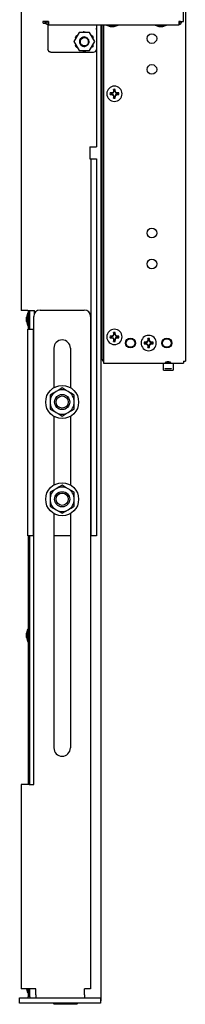
# Model space of a CAD drawing. Extents: x 79.2 to 142.5, y 47.3 to 109.5.
# Drawn here: x 79.2 to 82.6, y 60.2 to 80.5 of the extents above; entities that cross this region are included whole.
import ezdxf

# ---------------------------------------------------------------- set-up
doc = ezdxf.new("R2010")
doc.units = 0
doc.header["$MEASUREMENT"] = 0
doc.layers.add('TFR-TRI', color=7, linetype='CONTINUOUS')

msp = doc.modelspace()

# ---------------------------------------------------------------- linework, layer by layer
at = {"layer": 'TFR-TRI', "color": 3, "linetype": 'CONTINUOUS'}
for p, q in [((79.22307, 88.38217), (79.22307, 74.51218)), ((79.67807, 80.42017), (79.67807, 80.45418)), ((79.67807, 80.42017), (79.72211, 80.42017)), ((80.97794, 80.39017), (80.98459, 80.38353)), ((80.98459, 80.38353), (81.06114, 80.35417)), ((80.98459, 80.38353), (81.00044, 80.38353)), ((81.00044, 80.38353), (81.04376, 80.38353)), ((81.04376, 80.38353), (81.10294, 80.38353)), ((81.10294, 80.38353), (81.16212, 80.38353)), ((81.14474, 80.35417), (81.22129, 80.38353)), ((81.16212, 80.38353), (81.20544, 80.38353)), ((81.20544, 80.38353), (81.22129, 80.38353)), ((81.22129, 80.38353), (81.22794, 80.39017)), ((81.97778, 80.39017), (81.98444, 80.38353)), ((81.98444, 80.38353), (82.06099, 80.35417)), ((81.98444, 80.38353), (82.00029, 80.38353)), ((82.00029, 80.38353), (82.04361, 80.38353)), ((82.04361, 80.38353), (82.10278, 80.38353)), ((82.10278, 80.38353), (82.16196, 80.38353)), ((82.14458, 80.35417), (82.22114, 80.38353)), ((82.16196, 80.38353), (82.20528, 80.38353)), ((82.20528, 80.38353), (82.22114, 80.38353)), ((82.22114, 80.38353), (82.22778, 80.39017)), ((80.41795, 80.22917), (80.31116, 80.04417)), ((80.42004, 80.22917), (80.31325, 80.04417)), ((80.41795, 80.22917), (80.42004, 80.22917)), ((80.63363, 80.22917), (80.42004, 80.22917)), ((80.5023, 80.22917), (80.50334, 80.24111)), ((80.50268, 80.22917), (80.50372, 80.24111)), ((80.50334, 80.24111), (80.50494, 80.24436)), ((80.50533, 80.24436), (80.50372, 80.24111)), ((80.50494, 80.24436), (80.50832, 80.24567)), ((80.50871, 80.24567), (80.50533, 80.24436)), ((80.50832, 80.24567), (80.50871, 80.24567)), ((80.50871, 80.24567), (80.54078, 80.24567)), ((80.54416, 80.24436), (80.54078, 80.24567)), ((80.54576, 80.24111), (80.54416, 80.24436)), ((80.54576, 80.24111), (80.54681, 80.22917)), ((80.74043, 80.04417), (80.63363, 80.22917)), ((80.77807, 80.29018), (80.77807, 77.88217)), ((81.06114, 80.35417), (81.08204, 80.35417)), ((81.08204, 80.35417), (81.12384, 80.35417)), ((81.12384, 80.35417), (81.14474, 80.35417)), ((82.06099, 80.35417), (82.08189, 80.35417)), ((82.08189, 80.35417), (82.12369, 80.35417)), ((82.12369, 80.35417), (82.14458, 80.35417)), ((80.31116, 80.04417), (80.41795, 79.85918)), ((80.31116, 80.04417), (80.31325, 80.04417)), ((80.31325, 80.04417), (80.42004, 79.85918)), ((80.34131, 80.12745), (80.34187, 80.13103)), ((80.34332, 80.12444), (80.34131, 80.12745)), ((80.34225, 80.13103), (80.3417, 80.12745)), ((80.3417, 80.12745), (80.34371, 80.12444)), ((80.34187, 80.13103), (80.3579, 80.15881)), ((80.34225, 80.13103), (80.35828, 80.15881)), ((80.35341, 80.11738), (80.34332, 80.12444)), ((80.35352, 80.11757), (80.34371, 80.12444)), ((80.3579, 80.15881), (80.35973, 80.16064)), ((80.36111, 80.16109), (80.35828, 80.15881)), ((80.35973, 80.16064), (80.36223, 80.16132)), ((80.36472, 80.16085), (80.36111, 80.16109)), ((80.36261, 80.16132), (80.36223, 80.16132)), ((80.36472, 80.16085), (80.37558, 80.15578)), ((80.42596, 80.05315), (80.42511, 80.03737)), ((80.42511, 80.03737), (80.42698, 80.02122)), ((80.42955, 80.069), (80.42596, 80.05315)), ((80.42698, 80.02122), (80.43141, 80.00606)), ((80.43558, 80.0836), (80.42955, 80.069)), ((80.43141, 80.00606), (80.43852, 79.99144)), ((80.44422, 80.09737), (80.43558, 80.0836)), ((80.43852, 79.99144), (80.44773, 79.9786)), ((80.45475, 80.10915), (80.44422, 80.09737)), ((80.44773, 79.9786), (80.45929, 79.96716)), ((80.46747, 80.11928), (80.45475, 80.10915)), ((80.4813, 80.12691), (80.46747, 80.11928)), ((80.47035, 80.10284), (80.49031, 80.11723)), ((80.47874, 79.97031), (80.47035, 79.9775)), ((80.49666, 80.13225), (80.4813, 80.12691)), ((80.49031, 80.11723), (80.51616, 80.12547)), ((80.49279, 80.13287), (80.55954, 80.13337)), ((80.51224, 80.13485), (80.49666, 80.13225)), ((80.5285, 80.1348), (80.51224, 80.13485)), ((80.51616, 80.12547), (80.54425, 80.12496)), ((80.59191, 80.11135), (80.52474, 80.13918)), ((80.54406, 80.1321), (80.5285, 80.1348)), ((80.55939, 80.12666), (80.54406, 80.1321)), ((80.54425, 80.12496), (80.57152, 80.11518)), ((80.57317, 80.11895), (80.55939, 80.12666)), ((80.55954, 80.13337), (80.61014, 80.08983)), ((80.59003, 79.97874), (80.56359, 79.96127)), ((80.57152, 80.11518), (80.59492, 80.09661)), ((80.58582, 80.10874), (80.57317, 80.11895)), ((80.6196, 80.02374), (80.58325, 79.96775)), ((80.59628, 80.09689), (80.58582, 80.10874)), ((80.58976, 79.97562), (80.59975, 79.98844)), ((80.60343, 79.99461), (80.59003, 79.97874)), ((80.61973, 80.04417), (80.59191, 80.11135)), ((80.59492, 80.09661), (80.60343, 80.08573)), ((80.60229, 80.08718), (80.59628, 80.09689)), ((80.59975, 79.98844), (80.60343, 79.99461)), ((80.6034, 79.99092), (80.61555, 80.01633)), ((80.61014, 80.08983), (80.6196, 80.02374)), ((80.61555, 80.01633), (80.61973, 80.04417)), ((80.63363, 79.85918), (80.74043, 80.04417)), ((80.67391, 80.1594), (80.68201, 80.16408)), ((80.674, 80.15923), (80.6824, 80.16408)), ((80.68201, 80.16408), (80.68321, 80.16457)), ((80.68619, 80.16457), (80.6824, 80.16408)), ((80.68321, 80.16457), (80.68451, 80.16475)), ((80.68489, 80.16475), (80.68451, 80.16475)), ((80.68922, 80.16225), (80.68619, 80.16457)), ((80.68922, 80.16225), (80.70724, 80.13103)), ((80.70578, 80.12444), (80.69746, 80.11861)), ((80.70578, 80.12444), (80.70779, 80.12745)), ((80.70779, 80.12745), (80.70724, 80.13103)), ((80.34131, 79.9609), (80.34332, 79.96391)), ((80.34187, 79.95731), (80.34131, 79.9609)), ((80.34371, 79.96391), (80.3417, 79.9609)), ((80.3417, 79.9609), (80.34225, 79.95731)), ((80.3579, 79.92953), (80.34187, 79.95731)), ((80.35828, 79.92953), (80.34225, 79.95731)), ((80.34332, 79.96391), (80.35341, 79.97098)), ((80.34371, 79.96391), (80.35352, 79.97079)), ((80.35973, 79.9277), (80.3579, 79.92953)), ((80.35828, 79.92953), (80.36111, 79.92727)), ((80.36223, 79.92703), (80.35973, 79.9277)), ((80.36111, 79.92727), (80.36472, 79.92751)), ((80.36223, 79.92703), (80.36261, 79.92703)), ((80.37558, 79.93256), (80.36472, 79.92751)), ((80.41795, 79.85918), (80.42004, 79.85918)), ((80.42004, 79.85918), (80.63363, 79.85918)), ((80.45929, 79.96716), (80.47223, 79.9581)), ((80.47223, 79.9581), (80.48692, 79.95115)), ((80.50433, 79.9575), (80.47874, 79.97031)), ((80.48692, 79.95115), (80.50214, 79.94688)), ((80.50214, 79.94688), (80.5183, 79.94519)), ((80.50334, 79.84724), (80.5023, 79.85918)), ((80.50372, 79.84724), (80.50268, 79.85918)), ((80.50494, 79.84399), (80.50334, 79.84724)), ((80.50372, 79.84724), (80.50533, 79.84399)), ((80.53378, 79.95412), (80.50433, 79.9575)), ((80.50832, 79.84267), (80.50494, 79.84399)), ((80.50533, 79.84399), (80.50871, 79.84267)), ((80.50871, 79.84267), (80.50832, 79.84267)), ((80.54474, 79.84267), (80.50871, 79.84267)), ((80.5183, 79.94519), (80.53407, 79.94621)), ((80.56359, 79.96127), (80.53378, 79.95412)), ((80.53407, 79.94621), (80.54989, 79.94997)), ((80.54474, 79.84267), (80.54827, 79.84414)), ((80.54827, 79.84414), (80.54974, 79.84767)), ((80.54974, 79.85918), (80.54974, 79.84767)), ((80.54989, 79.94997), (80.56442, 79.95616)), ((80.56442, 79.95616), (80.57809, 79.96496)), ((80.57809, 79.96496), (80.58976, 79.97562)), ((80.68437, 79.92751), (80.67547, 79.93166)), ((80.68476, 79.92751), (80.67555, 79.93179)), ((80.68541, 79.92715), (80.68437, 79.92751)), ((80.68476, 79.92751), (80.68838, 79.92727)), ((80.68649, 79.92703), (80.68541, 79.92715)), ((80.68649, 79.92703), (80.68687, 79.92703)), ((80.68838, 79.92727), (80.6912, 79.92953)), ((80.70724, 79.95731), (80.6912, 79.92953)), ((80.69746, 79.96974), (80.70578, 79.96391)), ((80.70779, 79.9609), (80.70578, 79.96391)), ((80.70724, 79.95731), (80.70779, 79.9609)), ((80.64007, 77.88217), (80.64007, 77.63217)), ((80.64007, 77.88217), (80.77807, 77.88217)), ((80.64007, 77.63217), (80.66129, 77.63217)), ((80.66129, 77.63217), (80.67007, 77.63217)), ((80.67007, 77.63217), (80.77807, 77.63217)), ((80.67007, 77.61476), (80.67007, 77.63217)), ((80.67007, 77.56718), (80.67007, 77.61476)), ((80.67007, 77.50217), (80.67007, 77.56718)), ((80.77807, 77.63217), (80.77807, 77.61476)), ((80.77807, 77.61476), (80.77807, 77.56718)), ((80.77807, 77.56718), (80.77807, 77.50217)), ((80.67007, 70.01218), (80.67007, 77.50217)), ((80.77807, 77.50217), (80.77807, 70.01218)), ((79.24155, 74.51218), (79.22307, 74.51218)), ((79.29207, 74.51218), (79.24155, 74.51218)), ((79.36107, 74.51218), (79.29207, 74.51218)), ((79.36107, 74.51218), (79.49907, 74.51218)), ((79.49907, 74.45329), (79.49907, 74.51218)), ((79.35807, 74.45718), (79.33107, 74.37717)), ((79.33107, 74.364), (79.33107, 74.37717)), ((79.33107, 74.33218), (79.33107, 74.364)), ((79.33107, 74.30035), (79.33107, 74.33218)), ((79.37107, 74.45718), (79.35807, 74.45718)), ((79.35807, 74.45718), (79.35807, 74.44043)), ((79.35807, 74.44043), (79.35807, 74.39468)), ((79.35807, 74.39468), (79.35807, 74.33218)), ((79.35807, 74.33218), (79.35807, 74.26968)), ((79.33107, 74.28718), (79.33107, 74.30035)), ((79.33107, 74.28718), (79.35807, 74.20718)), ((79.35807, 74.26968), (79.35807, 74.22392)), ((79.35807, 74.22392), (79.35807, 74.20718)), ((79.35807, 74.20718), (79.37107, 74.20718)), ((79.36107, 74.13217), (79.46907, 74.13217)), ((79.36107, 74.11476), (79.36107, 74.13217)), ((79.36107, 74.06718), (79.36107, 74.11476)), ((79.47309, 74.13217), (79.46907, 74.13217)), ((79.46907, 74.13217), (79.46907, 74.11476)), ((79.46907, 74.11476), (79.46907, 74.06718)), ((79.48407, 74.13217), (79.47309, 74.13217)), ((79.36107, 74.00217), (79.36107, 74.06718)), ((79.36107, 70.01218), (79.36107, 74.00217)), ((79.46907, 74.06718), (79.46907, 74.00217)), ((79.46907, 74.00217), (79.46907, 70.01218)), ((82.19058, 73.32076), (82.31387, 73.32076)), ((82.19058, 73.31802), (82.19058, 73.32076)), ((82.19058, 73.31802), (82.19058, 73.32076)), ((82.19058, 73.32076), (82.31387, 73.32076)), ((82.31387, 73.31802), (82.19058, 73.31802)), ((82.31387, 73.31802), (82.19058, 73.31802)), ((82.19505, 73.44861), (82.19691, 73.452)), ((82.19505, 73.44861), (82.19691, 73.452)), ((82.19673, 73.44543), (82.19505, 73.44861)), ((82.19673, 73.44543), (82.19505, 73.44861)), ((82.20179, 73.44246), (82.19673, 73.44543)), ((82.20179, 73.44246), (82.19673, 73.44543)), ((82.19691, 73.452), (82.2025, 73.455)), ((82.19691, 73.452), (82.2025, 73.455)), ((82.21013, 73.43993), (82.20179, 73.44246)), ((82.21013, 73.43993), (82.20179, 73.44246)), ((82.2025, 73.455), (82.2113, 73.45748)), ((82.2025, 73.455), (82.2113, 73.45748)), ((82.21025, 73.45203), (82.20741, 73.44863)), ((82.21025, 73.45203), (82.20741, 73.44863)), ((82.20741, 73.44863), (82.21028, 73.44518)), ((82.20741, 73.44863), (82.21028, 73.44518)), ((82.22165, 73.43805), (82.21013, 73.43993)), ((82.22165, 73.43805), (82.21013, 73.43993)), ((82.21877, 73.45481), (82.21025, 73.45203)), ((82.21877, 73.45481), (82.21025, 73.45203)), ((82.21028, 73.44518), (82.2189, 73.44239)), ((82.21028, 73.44518), (82.2189, 73.44239)), ((82.2113, 73.45748), (82.22285, 73.45927)), ((82.2113, 73.45748), (82.22285, 73.45927)), ((82.23224, 73.45666), (82.21877, 73.45481)), ((82.23224, 73.45666), (82.21877, 73.45481)), ((82.2189, 73.44239), (82.23277, 73.44056)), ((82.2189, 73.44239), (82.23277, 73.44056)), ((82.23563, 73.43688), (82.22165, 73.43805)), ((82.23563, 73.43688), (82.22165, 73.43805)), ((82.22285, 73.45927), (82.23611, 73.46037)), ((82.22285, 73.45927), (82.23611, 73.46037)), ((82.24992, 73.45728), (82.23224, 73.45666)), ((82.24992, 73.45728), (82.23224, 73.45666)), ((82.23277, 73.44056), (82.25146, 73.43995)), ((82.23277, 73.44056), (82.25146, 73.43995)), ((82.25137, 73.43649), (82.23563, 73.43688)), ((82.25137, 73.43649), (82.23563, 73.43688)), ((82.23611, 73.46037), (82.25012, 73.46073)), ((82.23611, 73.46037), (82.25012, 73.46073)), ((82.27104, 73.45663), (82.24992, 73.45728)), ((82.27104, 73.45663), (82.24992, 73.45728)), ((82.25012, 73.46073), (82.27438, 73.45988)), ((82.25012, 73.46073), (82.27438, 73.45988)), ((82.26692, 73.43686), (82.25137, 73.43649)), ((82.26692, 73.43686), (82.25137, 73.43649)), ((82.25146, 73.43995), (82.26395, 73.44021)), ((82.25146, 73.43995), (82.26395, 73.44021)), ((82.26395, 73.44021), (82.27477, 73.44099)), ((82.26395, 73.44021), (82.27477, 73.44099)), ((82.28072, 73.43797), (82.26692, 73.43686)), ((82.28072, 73.43797), (82.26692, 73.43686)), ((82.28509, 73.4547), (82.27104, 73.45663)), ((82.28509, 73.4547), (82.27104, 73.45663)), ((82.27438, 73.45988), (82.29271, 73.45734)), ((82.27438, 73.45988), (82.29271, 73.45734)), ((82.27477, 73.44099), (82.28358, 73.44228)), ((82.27477, 73.44099), (82.28358, 73.44228)), ((82.29221, 73.43978), (82.28072, 73.43797)), ((82.29221, 73.43978), (82.28072, 73.43797)), ((82.28358, 73.44228), (82.29017, 73.44405)), ((82.28358, 73.44228), (82.29017, 73.44405)), ((82.29301, 73.45189), (82.28509, 73.4547)), ((82.29301, 73.45189), (82.28509, 73.4547)), ((82.29017, 73.44405), (82.29429, 73.44619)), ((82.29017, 73.44405), (82.29429, 73.44619)), ((82.30087, 73.44227), (82.29221, 73.43978)), ((82.30087, 73.44227), (82.29221, 73.43978)), ((82.29271, 73.45734), (82.30425, 73.45346)), ((82.29271, 73.45734), (82.30425, 73.45346)), ((82.29566, 73.44857), (82.29301, 73.45189)), ((82.29566, 73.44857), (82.29301, 73.45189)), ((82.29429, 73.44619), (82.29566, 73.44857)), ((82.29429, 73.44619), (82.29566, 73.44857)), ((82.3063, 73.44526), (82.30087, 73.44227)), ((82.3063, 73.44526), (82.30087, 73.44227)), ((82.30425, 73.45346), (82.30811, 73.44859)), ((82.30425, 73.45346), (82.30811, 73.44859)), ((82.30811, 73.44859), (82.3063, 73.44526)), ((82.30811, 73.44859), (82.3063, 73.44526)), ((82.31387, 73.32076), (82.31387, 73.31802)), ((82.31387, 73.32076), (82.31387, 73.31802)), ((80.06957, 72.92085), (80.00735, 72.88493)), ((80.13207, 72.88477), (80.06957, 72.92085)), ((79.88207, 72.8126), (79.81957, 72.77651)), ((79.81957, 72.77651), (79.81957, 72.74567)), ((79.81957, 72.74567), (79.81957, 72.63217)), ((79.94457, 72.84868), (79.88207, 72.8126)), ((80.00735, 72.88493), (79.94457, 72.84868)), ((80.19457, 72.84868), (80.13207, 72.88477)), ((80.25735, 72.81243), (80.19457, 72.84868)), ((80.31957, 72.77651), (80.25735, 72.81243)), ((80.31957, 72.74567), (80.31957, 72.77651)), ((80.31957, 72.68892), (80.31957, 72.74567)), ((80.31957, 72.63217), (80.31957, 72.68892)), ((79.81957, 72.63217), (79.81957, 72.48784)), ((79.81957, 72.48784), (79.88179, 72.45191)), ((80.25707, 72.45175), (80.31957, 72.48784)), ((80.31957, 72.55968), (80.31957, 72.63217)), ((80.31957, 72.48784), (80.31957, 72.55968)), ((79.88179, 72.45191), (79.94457, 72.41567)), ((79.94457, 72.41567), (80.00707, 72.37959)), ((80.00707, 72.37959), (80.06957, 72.3435)), ((80.06957, 72.3435), (80.13179, 72.37943)), ((80.13179, 72.37943), (80.19457, 72.41567)), ((80.19457, 72.41567), (80.25707, 72.45175)), ((80.00735, 70.88493), (79.94457, 70.84868)), ((80.06957, 70.92085), (80.00735, 70.88493)), ((80.13207, 70.88477), (80.06957, 70.92085)), ((80.19457, 70.84868), (80.13207, 70.88477)), ((79.88207, 70.8126), (79.81957, 70.77651)), ((79.81957, 70.77651), (79.81957, 70.74567)), ((79.81957, 70.74567), (79.81957, 70.63217)), ((79.94457, 70.84868), (79.88207, 70.8126)), ((80.25735, 70.81243), (80.19457, 70.84868)), ((80.31957, 70.77651), (80.25735, 70.81243)), ((80.31957, 70.74567), (80.31957, 70.77651)), ((80.31957, 70.68892), (80.31957, 70.74567)), ((80.31957, 70.63217), (80.31957, 70.68892)), ((79.81957, 70.63217), (79.81957, 70.48784)), ((79.81957, 70.48784), (79.88179, 70.45191)), ((80.25707, 70.45175), (80.31957, 70.48784)), ((80.31957, 70.55968), (80.31957, 70.63217)), ((80.31957, 70.48784), (80.31957, 70.55968)), ((79.88179, 70.45191), (79.94457, 70.41567)), ((79.94457, 70.41567), (80.00707, 70.37959)), ((80.00707, 70.37959), (80.06957, 70.3435)), ((80.06957, 70.3435), (80.13179, 70.37943)), ((80.13179, 70.37943), (80.19457, 70.41567)), ((80.19457, 70.41567), (80.25707, 70.45175)), ((79.36107, 69.94717), (79.36107, 70.01218)), ((79.36107, 69.89959), (79.36107, 69.94717)), ((79.36107, 69.88217), (79.36107, 69.89959)), ((79.46907, 69.88217), (79.36107, 69.88217)), ((79.46907, 70.01218), (79.46907, 69.94717)), ((79.46907, 69.94717), (79.46907, 69.89959)), ((79.46907, 69.89959), (79.46907, 69.88217)), ((79.47309, 69.88217), (79.46907, 69.88217)), ((79.48407, 69.88217), (79.47309, 69.88217)), ((80.23956, 69.88217), (79.89958, 69.88217)), ((80.65507, 69.88217), (80.66605, 69.88217)), ((80.66605, 69.88217), (80.67007, 69.88217)), ((80.67007, 69.94717), (80.67007, 70.01218)), ((80.67007, 69.89959), (80.67007, 69.94717)), ((80.67007, 69.88217), (80.67007, 69.89959)), ((80.77807, 69.88217), (80.67007, 69.88217)), ((80.77807, 70.01218), (80.77807, 69.94717)), ((80.77807, 69.94717), (80.77807, 69.89959)), ((80.77807, 69.89959), (80.77807, 69.88217)), ((79.35807, 67.95718), (79.33107, 67.87717)), ((79.33107, 67.864), (79.33107, 67.87717)), ((79.33107, 67.83218), (79.33107, 67.864)), ((79.33107, 67.80035), (79.33107, 67.83218)), ((79.37107, 67.95718), (79.35807, 67.95718)), ((79.35807, 67.95718), (79.35807, 67.94043)), ((79.35807, 67.94043), (79.35807, 67.89468)), ((79.35807, 67.89468), (79.35807, 67.83218)), ((79.35807, 67.83218), (79.35807, 67.76968)), ((79.33107, 67.78718), (79.33107, 67.80035)), ((79.33107, 67.78718), (79.35807, 67.70718)), ((79.35807, 67.76968), (79.35807, 67.72392)), ((79.35807, 67.72392), (79.35807, 67.70718)), ((79.35807, 67.70718), (79.37107, 67.70718)), ((79.33225, 60.56567), (79.35807, 60.48917)), ((79.35807, 60.56568), (79.35807, 60.51004)), ((79.35807, 60.51004), (79.35807, 60.48917)), ((79.35807, 60.48917), (79.37107, 60.48917)), ((79.89107, 60.27267), (79.89107, 60.26717)), ((79.90607, 60.25217), (79.89107, 60.26717)), ((79.90607, 60.25217), (79.90607, 60.24717)), ((80.37407, 60.25217), (79.90607, 60.25217)), ((79.99274, 60.24717), (79.90607, 60.24717)), ((80.37407, 60.24717), (80.35091, 60.24717)), ((80.38907, 60.26717), (80.37407, 60.25217)), ((80.37407, 60.25217), (80.37407, 60.24717)), ((80.38907, 60.27267), (80.38907, 60.26717))]:
    msp.add_line(p, q, dxfattribs=at)
at = {"layer": 'TFR-TRI', "color": 11, "linetype": 'CONTINUOUS'}
for p, q in [((82.5742, 80.45418), (82.5742, 88.34618)), ((79.68465, 80.45418), (79.67302, 80.45418)), ((79.70418, 80.45418), (79.68465, 80.45418)), ((79.74976, 80.45418), (79.70418, 80.45418)), ((79.73107, 80.40892), (79.71233, 80.45418)), ((79.73938, 80.40892), (79.72064, 80.45418)), ((79.77632, 80.39017), (79.73107, 80.40892)), ((79.78463, 80.39017), (79.73938, 80.40892)), ((79.78574, 80.45418), (79.74976, 80.45418)), ((79.76342, 80.43296), (79.75463, 80.45418)), ((79.78463, 80.42417), (79.76342, 80.43296)), ((79.77401, 80.39022), (79.77391, 80.37566)), ((79.77463, 80.38139), (79.77448, 80.36018)), ((79.77499, 80.39017), (79.77463, 80.38139)), ((79.77499, 80.39017), (79.77632, 80.39017)), ((79.78463, 80.39017), (79.77632, 80.39017)), ((79.785, 80.43296), (79.78463, 80.42417)), ((79.78463, 80.42417), (79.78463, 80.39017)), ((79.78542, 80.40892), (79.78463, 80.39017)), ((79.78463, 80.39017), (82.47422, 80.39017)), ((79.78516, 80.45418), (79.785, 80.43296)), ((79.78574, 80.45418), (79.78542, 80.40892)), ((80.77448, 80.38139), (80.77432, 80.36018)), ((80.77484, 80.39017), (80.77448, 80.38139)), ((80.87507, 60.34618), (80.87507, 80.3901)), ((82.47422, 80.42417), (82.49543, 80.43296)), ((82.47501, 80.40892), (82.47422, 80.39017)), ((82.47422, 80.39017), (82.51947, 80.40892)), ((82.47533, 80.45418), (82.47501, 80.40892)), ((82.51133, 80.45418), (82.47533, 80.45418)), ((82.4807, 80.42807), (82.49183, 80.43907)), ((82.49183, 80.43907), (82.49591, 80.45418)), ((82.49543, 80.43296), (82.50422, 80.45418)), ((82.51133, 80.45418), (82.55625, 80.45418)), ((82.51947, 80.40892), (82.53821, 80.45418)), ((82.55625, 80.45418), (82.5742, 80.45418)), ((79.77391, 80.37566), (79.77388, 80.36018)), ((79.77388, 80.36018), (79.77388, 79.88418)), ((79.77448, 80.36018), (79.77448, 79.88418)), ((80.77432, 80.36018), (80.77432, 79.88418)), ((79.79145, 79.84175), (79.77388, 79.88418)), ((79.77448, 79.88418), (79.79205, 79.84175)), ((79.83387, 79.82417), (79.79145, 79.84175)), ((79.79205, 79.84175), (79.83447, 79.82417)), ((79.83447, 79.82417), (79.83387, 79.82417)), ((79.83447, 79.82417), (80.71433, 79.82417)), ((80.71433, 79.82417), (80.75675, 79.84175)), ((80.75675, 79.84175), (80.77432, 79.88418)), ((82.15561, 73.29146), (82.15561, 73.43167)), ((82.35561, 73.43167), (82.35561, 73.29146)), ((82.15561, 73.29064), (82.15561, 73.29146)), ((82.15561, 73.29037), (82.15561, 73.29064)), ((82.15561, 73.29037), (82.35561, 73.29037)), ((82.35561, 73.29146), (82.35561, 73.29064)), ((82.35561, 73.29064), (82.35561, 73.29037)), ((80.87199, 60.34618), (80.86307, 60.34618)), ((80.87507, 60.34618), (80.87199, 60.34618))]:
    msp.add_line(p, q, dxfattribs=at)
at = {"layer": 'TFR-TRI', "color": 4, "linetype": 'CONTINUOUS'}
for p, q in [((82.60937, 80.67931), (82.60937, 73.47067)), ((80.89733, 73.50967), (80.89733, 80.39022)), ((80.91907, 80.39038), (80.91907, 73.47067)), ((80.89733, 73.50967), (80.90321, 73.50967)), ((80.90321, 73.50967), (80.91907, 73.50967)), ((80.91907, 73.47067), (80.91907, 73.4431)), ((80.91907, 73.4431), (80.91907, 73.43168)), ((80.91907, 73.43168), (82.57037, 73.43168)), ((82.57037, 73.47067), (82.59795, 73.47067)), ((82.57037, 73.47067), (82.57037, 73.4431)), ((82.57037, 73.4431), (82.57037, 73.43168)), ((82.59795, 73.47067), (82.60937, 73.47067))]:
    msp.add_line(p, q, dxfattribs=at)
at = {"layer": 'TFR-TRI', "color": 30, "linetype": 'CONTINUOUS'}
for p, q in [((80.87509, 80.38485), (80.89735, 80.38485)), ((80.89735, 80.37685), (80.87509, 80.37685))]:
    msp.add_line(p, q, dxfattribs=at)
at = {"layer": 'TFR-TRI', "color": 2, "linetype": 'CONTINUOUS'}
msp.add_line((82.4807, 80.42417), (82.4807, 80.45418), dxfattribs=at)
at = {"layer": 'TFR-TRI', "color": 1, "linetype": 'CONTINUOUS'}
for p, q in [((81.09822, 78.98983), (81.05585, 78.98866)), ((81.0775, 78.98129), (81.05585, 78.98866)), ((81.09992, 78.98129), (81.0775, 78.98129)), ((81.11922, 78.99878), (81.09822, 78.98983)), ((81.09992, 78.98129), (81.09822, 78.98983)), ((81.09992, 78.98129), (81.12594, 78.99207)), ((81.12817, 79.01978), (81.11922, 78.99878)), ((81.12594, 78.99207), (81.11922, 78.99878)), ((81.12594, 78.99207), (81.13672, 79.01808)), ((81.12934, 79.06215), (81.12817, 79.01978)), ((81.13672, 79.01808), (81.12817, 79.01978)), ((81.13672, 79.0405), (81.12934, 79.06215)), ((81.13672, 79.01808), (81.13672, 79.0405)), ((81.15794, 79.0405), (81.16531, 79.06215)), ((81.15794, 79.0405), (81.15794, 79.01808)), ((81.15794, 79.01808), (81.16649, 79.01978)), ((81.15794, 79.01808), (81.16872, 78.99207)), ((81.16649, 79.01978), (81.16531, 79.06215)), ((81.17543, 78.99878), (81.16649, 79.01978)), ((81.16872, 78.99207), (81.17543, 78.99878)), ((81.16872, 78.99207), (81.19473, 78.98129)), ((81.19643, 78.98983), (81.17543, 78.99878)), ((81.19473, 78.98129), (81.19643, 78.98983)), ((81.19473, 78.98129), (81.21716, 78.98129)), ((81.2388, 78.98866), (81.19643, 78.98983)), ((81.21716, 78.98129), (81.2388, 78.98866)), ((81.05585, 78.95269), (81.0775, 78.96007)), ((81.05585, 78.95269), (81.09822, 78.95152)), ((81.09992, 78.96007), (81.0775, 78.96007)), ((81.09822, 78.95152), (81.09992, 78.96007)), ((81.09822, 78.95152), (81.11922, 78.94257)), ((81.09992, 78.96007), (81.12594, 78.94929)), ((81.11922, 78.94257), (81.12594, 78.94929)), ((81.11922, 78.94257), (81.12817, 78.92157)), ((81.13672, 78.92327), (81.12594, 78.94929)), ((81.12817, 78.92157), (81.13672, 78.92327)), ((81.12817, 78.92157), (81.12934, 78.8792)), ((81.12934, 78.8792), (81.13672, 78.90085)), ((81.13672, 78.90085), (81.13672, 78.92327)), ((81.16872, 78.94929), (81.15794, 78.92327)), ((81.16649, 78.92157), (81.15794, 78.92327)), ((81.15794, 78.92327), (81.15794, 78.90085)), ((81.16531, 78.8792), (81.15794, 78.90085)), ((81.16531, 78.8792), (81.16649, 78.92157)), ((81.16649, 78.92157), (81.17543, 78.94257)), ((81.19473, 78.96007), (81.16872, 78.94929)), ((81.17543, 78.94257), (81.16872, 78.94929)), ((81.17543, 78.94257), (81.19643, 78.95152)), ((81.19643, 78.95152), (81.19473, 78.96007)), ((81.21716, 78.96007), (81.19473, 78.96007)), ((81.19643, 78.95152), (81.2388, 78.95269)), ((81.2388, 78.95269), (81.21716, 78.96007)), ((81.09822, 73.98983), (81.05585, 73.98866)), ((81.0775, 73.98129), (81.05585, 73.98866)), ((81.05585, 73.95269), (81.0775, 73.96007)), ((81.05585, 73.95269), (81.09822, 73.95152)), ((81.09992, 73.98129), (81.0775, 73.98129)), ((81.09992, 73.96007), (81.0775, 73.96007)), ((81.11922, 73.99878), (81.09822, 73.98983)), ((81.09992, 73.98129), (81.09822, 73.98983)), ((81.09822, 73.95152), (81.09992, 73.96007)), ((81.09822, 73.95152), (81.11922, 73.94257)), ((81.09992, 73.98129), (81.12594, 73.99207)), ((81.09992, 73.96007), (81.12594, 73.94929)), ((81.12817, 74.01978), (81.11922, 73.99878)), ((81.12594, 73.99207), (81.11922, 73.99878)), ((81.11922, 73.94257), (81.12594, 73.94929)), ((81.11922, 73.94257), (81.12817, 73.92157)), ((81.12594, 73.99207), (81.13672, 74.01808)), ((81.13672, 73.92327), (81.12594, 73.94929)), ((81.12934, 74.06215), (81.12817, 74.01978)), ((81.13672, 74.01808), (81.12817, 74.01978)), ((81.12817, 73.92157), (81.13672, 73.92327)), ((81.12817, 73.92157), (81.12934, 73.8792)), ((81.13672, 74.0405), (81.12934, 74.06215)), ((81.13672, 74.01808), (81.13672, 74.0405)), ((81.13672, 73.90085), (81.13672, 73.92327)), ((81.15794, 74.0405), (81.16531, 74.06215)), ((81.15794, 74.0405), (81.15794, 74.01808)), ((81.15794, 74.01808), (81.16649, 74.01978)), ((81.15794, 74.01808), (81.16872, 73.99207)), ((81.16872, 73.94929), (81.15794, 73.92327)), ((81.16649, 73.92157), (81.15794, 73.92327)), ((81.15794, 73.92327), (81.15794, 73.90085)), ((81.16649, 74.01978), (81.16531, 74.06215)), ((81.16531, 73.8792), (81.16649, 73.92157)), ((81.17543, 73.99878), (81.16649, 74.01978)), ((81.16649, 73.92157), (81.17543, 73.94257)), ((81.16872, 73.99207), (81.17543, 73.99878)), ((81.16872, 73.99207), (81.19473, 73.98129)), ((81.19473, 73.96007), (81.16872, 73.94929)), ((81.17543, 73.94257), (81.16872, 73.94929)), ((81.19643, 73.98983), (81.17543, 73.99878)), ((81.17543, 73.94257), (81.19643, 73.95152)), ((81.19473, 73.98129), (81.19643, 73.98983)), ((81.19473, 73.98129), (81.21716, 73.98129)), ((81.21716, 73.96007), (81.19473, 73.96007)), ((81.19643, 73.95152), (81.19473, 73.96007)), ((81.2388, 73.98866), (81.19643, 73.98983)), ((81.19643, 73.95152), (81.2388, 73.95269)), ((81.21716, 73.98129), (81.2388, 73.98866)), ((81.2388, 73.95269), (81.21716, 73.96007)), ((81.83534, 73.93715), (81.83417, 73.89478)), ((81.84272, 73.9155), (81.83534, 73.93715)), ((81.84272, 73.89308), (81.84272, 73.9155)), ((81.86394, 73.9155), (81.87132, 73.93715)), ((81.86394, 73.9155), (81.86394, 73.89308)), ((81.87249, 73.89478), (81.87132, 73.93715)), ((81.12934, 73.8792), (81.13672, 73.90085)), ((81.16531, 73.8792), (81.15794, 73.90085)), ((81.80422, 73.86483), (81.76186, 73.86366)), ((81.7835, 73.85629), (81.76186, 73.86366)), ((81.76186, 73.82769), (81.7835, 73.83507)), ((81.76186, 73.82769), (81.80422, 73.82652)), ((81.80592, 73.85629), (81.7835, 73.85629)), ((81.80592, 73.83507), (81.7835, 73.83507)), ((81.82523, 73.87378), (81.80422, 73.86483)), ((81.80592, 73.85629), (81.80422, 73.86483)), ((81.80422, 73.82652), (81.80592, 73.83507)), ((81.80422, 73.82652), (81.82523, 73.81757)), ((81.80592, 73.85629), (81.83194, 73.86707)), ((81.80592, 73.83507), (81.83194, 73.82429)), ((81.83417, 73.89478), (81.82523, 73.87378)), ((81.83194, 73.86707), (81.82523, 73.87378)), ((81.82523, 73.81757), (81.83194, 73.82429)), ((81.82523, 73.81757), (81.83417, 73.79657)), ((81.83194, 73.86707), (81.84272, 73.89308)), ((81.84272, 73.79827), (81.83194, 73.82429)), ((81.84272, 73.89308), (81.83417, 73.89478)), ((81.83417, 73.79657), (81.84272, 73.79827)), ((81.83417, 73.79657), (81.83534, 73.7542)), ((81.83534, 73.7542), (81.84272, 73.77585)), ((81.84272, 73.77585), (81.84272, 73.79827)), ((81.86394, 73.89308), (81.87249, 73.89478)), ((81.86394, 73.89308), (81.87472, 73.86707)), ((81.87472, 73.82429), (81.86394, 73.79827)), ((81.86394, 73.79827), (81.86394, 73.77585)), ((81.87249, 73.79657), (81.86394, 73.79827)), ((81.87132, 73.7542), (81.86394, 73.77585)), ((81.87132, 73.7542), (81.87249, 73.79657)), ((81.88143, 73.87378), (81.87249, 73.89478)), ((81.87249, 73.79657), (81.88143, 73.81757)), ((81.87472, 73.86707), (81.88143, 73.87378)), ((81.87472, 73.86707), (81.90073, 73.85629)), ((81.90073, 73.83507), (81.87472, 73.82429)), ((81.88143, 73.81757), (81.87472, 73.82429)), ((81.90244, 73.86483), (81.88143, 73.87378)), ((81.88143, 73.81757), (81.90244, 73.82652)), ((81.90073, 73.85629), (81.90244, 73.86483)), ((81.90073, 73.85629), (81.92316, 73.85629)), ((81.92316, 73.83507), (81.90073, 73.83507)), ((81.90244, 73.82652), (81.90073, 73.83507)), ((81.9448, 73.86366), (81.90244, 73.86483)), ((81.90244, 73.82652), (81.9448, 73.82769)), ((81.92316, 73.85629), (81.9448, 73.86366)), ((81.9448, 73.82769), (81.92316, 73.83507))]:
    msp.add_line(p, q, dxfattribs=at)
at = {"layer": 'TFR-TRI', "color": 252, "linetype": 'CONTINUOUS'}
for p, q in [((79.37107, 74.51196), (79.37107, 74.13237)), ((79.40507, 74.13237), (79.40507, 74.51196)), ((79.37107, 69.88241), (79.37107, 64.76575)), ((79.40507, 64.76575), (79.40507, 69.88241)), ((79.37107, 60.56585), (79.37107, 60.40218)), ((79.40507, 60.40218), (79.40507, 60.56585)), ((79.37107, 60.39124), (79.37107, 60.40218)), ((79.37107, 60.38068), (79.37107, 60.39124)), ((79.40507, 60.40218), (79.40507, 60.39124)), ((79.40507, 60.39124), (79.40507, 60.38068))]:
    msp.add_line(p, q, dxfattribs=at)
at = {"layer": 'TFR-TRI', "color": 153, "linetype": 'CONTINUOUS'}
for p, q in [((79.61407, 74.52267), (80.52507, 74.52267)), ((79.48407, 64.76568), (79.48407, 74.39268)), ((80.65507, 74.39268), (80.65507, 60.56567)), ((79.89957, 73.73868), (79.89957, 72.92657)), ((80.23957, 73.73868), (80.23957, 72.92657)), ((79.89957, 72.33768), (79.89957, 70.92654)), ((80.23957, 72.33768), (80.23957, 70.92654)), ((79.89957, 70.33765), (79.89957, 65.51868)), ((80.23957, 70.33765), (80.23957, 65.51868)), ((79.24557, 64.76568), (79.22307, 64.76568)), ((79.22307, 64.76568), (79.22307, 60.56567)), ((79.30707, 64.76568), (79.24557, 64.76568)), ((79.39107, 64.76568), (79.30707, 64.76568)), ((79.39107, 64.76568), (79.48407, 64.76568)), ((79.24557, 60.56567), (79.22307, 60.56567)), ((79.30707, 60.56567), (79.24557, 60.56567)), ((79.39107, 60.56567), (79.30707, 60.56567)), ((79.52807, 60.56567), (79.39107, 60.56567)), ((79.52807, 60.44067), (79.52807, 60.56567)), ((80.52807, 60.44067), (80.52807, 60.56567)), ((80.65507, 60.56567), (80.52807, 60.56567)), ((79.19307, 60.38068), (79.21049, 60.38068)), ((79.19307, 60.27267), (79.19307, 60.38068)), ((79.21049, 60.38068), (79.25807, 60.38068)), ((79.25807, 60.38068), (79.32307, 60.38068)), ((79.32307, 60.38068), (80.73307, 60.38068)), ((79.52807, 60.44067), (79.52807, 60.39825)), ((79.52807, 60.39825), (79.52807, 60.38068)), ((80.52807, 60.44067), (80.52807, 60.39825)), ((80.52807, 60.39825), (80.52807, 60.38068)), ((80.73307, 60.38068), (80.79807, 60.38068)), ((80.79807, 60.38068), (80.84565, 60.38068)), ((80.84565, 60.38068), (80.86307, 60.38068)), ((80.86307, 60.38068), (80.86307, 60.27267)), ((79.21049, 60.27267), (79.19307, 60.27267)), ((79.25807, 60.27267), (79.21049, 60.27267)), ((79.32307, 60.27267), (79.25807, 60.27267)), ((80.73307, 60.27267), (79.32307, 60.27267)), ((80.79807, 60.27267), (80.73307, 60.27267)), ((80.84565, 60.27267), (80.79807, 60.27267)), ((80.86307, 60.27267), (80.84565, 60.27267))]:
    msp.add_line(p, q, dxfattribs=at)
at = {"layer": 'TFR-TRI', "color": 7, "linetype": 'CONTINUOUS'}
for p, q in [((79.99274, 60.24717), (79.99274, 60.25217)), ((80.35091, 60.24717), (79.99274, 60.24717)), ((80.35091, 60.24717), (80.35091, 60.25217))]:
    msp.add_line(p, q, dxfattribs=at)
at = {"layer": 'TFR-TRI', "color": 4, "linetype": 'CONTINUOUS'}
for centre, radius in [((81.91907, 80.10667), 0.1), ((81.91907, 79.47067), 0.1), ((81.91907, 76.10667), 0.1), ((81.91907, 75.47067), 0.1), ((81.47832, 73.84567), 0.10216), ((81.47832, 73.84567), 0.08872), ((82.22832, 73.84567), 0.10216), ((82.22832, 73.84567), 0.08872), ((80.06957, 72.63217), 0.1555), ((80.06957, 72.63217), 0.1255), ((80.06957, 70.63217), 0.1555), ((80.06957, 70.63217), 0.1255)]:
    msp.add_circle(centre, radius, dxfattribs=at)
at = {"layer": 'TFR-TRI', "color": 3, "linetype": 'CONTINUOUS'}
for centre, radius in [((81.47832, 73.84567), 0.08872), ((80.06957, 72.63217), 0.34), ((80.06957, 72.63217), 0.156), ((80.06957, 70.63217), 0.34), ((80.06957, 70.63217), 0.156)]:
    msp.add_circle(centre, radius, dxfattribs=at)
for centre, radius, start, end in [((80.64807, 80.29018), 0.13, 0, 13.793906), ((80.52007, 80.04018), 0.08, 128.426364, 231.573636), ((80.52007, 80.04018), 0.095, 331.343691, 28.655688), ((80.06957, 72.63217), 0.25, 120, 180), ((80.06957, 72.63217), 0.25, 60, 120), ((80.06957, 72.63217), 0.25, 0, 60), ((80.06957, 72.63217), 0.25, 180, 240), ((80.06957, 72.63217), 0.25, 300, 0), ((80.06957, 72.63217), 0.25, 240, 300), ((80.06957, 70.63217), 0.25, 60, 120), ((80.06957, 70.63217), 0.25, 120, 180), ((80.06957, 70.63217), 0.25, 0, 60), ((80.06957, 70.63217), 0.25, 180, 240), ((80.06957, 70.63217), 0.25, 300, 0), ((80.06957, 70.63217), 0.25, 240, 300)]:
    msp.add_arc(centre, radius, start, end, dxfattribs=at)
at = {"layer": 'TFR-TRI', "color": 1, "linetype": 'CONTINUOUS'}
for centre, radius, start, end in [((81.14733, 78.97067), 0.15748, 0, 180), ((81.14733, 78.97067), 0.15748, 180, 0), ((81.14733, 78.97067), 0.09323, 168.875231, 191.12477), ((81.14733, 78.97067), 0.07063, 171.360982, 188.639018), ((81.14733, 78.97067), 0.09323, 78.875231, 101.12477), ((81.14733, 78.97067), 0.07063, 81.360982, 98.639018), ((81.14733, 78.97067), 0.07063, 351.360982, 8.639018), ((81.14733, 78.97067), 0.09323, 348.87523, 11.12477), ((81.14733, 78.97067), 0.09323, 258.875231, 281.12477), ((81.14733, 78.97067), 0.07063, 261.360982, 278.639018), ((81.14733, 73.97067), 0.15748, 0, 180), ((81.14733, 73.97067), 0.15748, 180, 0), ((81.14733, 73.97067), 0.09323, 168.875231, 191.12477), ((81.14733, 73.97067), 0.07063, 171.360982, 188.639018), ((81.14733, 73.97067), 0.09323, 78.875231, 101.12477), ((81.14733, 73.97067), 0.07063, 81.360982, 98.639018), ((81.14733, 73.97067), 0.07063, 351.360982, 8.639018), ((81.14733, 73.97067), 0.09323, 348.87523, 11.12477), ((81.85332, 73.84567), 0.15748, 0, 180), ((81.85332, 73.84567), 0.09323, 78.875231, 101.12477), ((81.85332, 73.84567), 0.07063, 81.360982, 98.639018), ((81.14733, 73.97067), 0.09323, 258.875231, 281.12477), ((81.14733, 73.97067), 0.07063, 261.360982, 278.639018), ((81.85332, 73.84567), 0.15748, 180, 0), ((81.85332, 73.84567), 0.09323, 168.875231, 191.12477), ((81.85332, 73.84567), 0.07063, 171.360982, 188.639018), ((81.85332, 73.84567), 0.09323, 258.875231, 281.12477), ((81.85332, 73.84567), 0.07063, 261.360982, 278.639018), ((81.85332, 73.84567), 0.07063, 351.360982, 8.639018), ((81.85332, 73.84567), 0.09323, 348.87523, 11.12477)]:
    msp.add_arc(centre, radius, start, end, dxfattribs=at)
at = {"layer": 'TFR-TRI', "color": 153, "linetype": 'CONTINUOUS'}
for centre, radius, start, end in [((79.61407, 74.39268), 0.13, 90, 180), ((80.52507, 74.39268), 0.13, 0, 90), ((80.06957, 73.73868), 0.17, 0, 180), ((80.06957, 65.51868), 0.17, 180, 0)]:
    msp.add_arc(centre, radius, start, end, dxfattribs=at)
at = {"layer": 'TFR-TRI', "color": 4, "linetype": 'CONTINUOUS'}
msp.add_arc((80.93633, 73.50967), 0.039, 180, 243.732657, dxfattribs=at)
at = {"layer": 'TFR-TRI', "color": 11, "linetype": 'CONTINUOUS'}
msp.add_arc((80.81107, 60.34618), 0.064, 324.340313, 0, dxfattribs=at)

doc.saveas('drawing.dxf')
